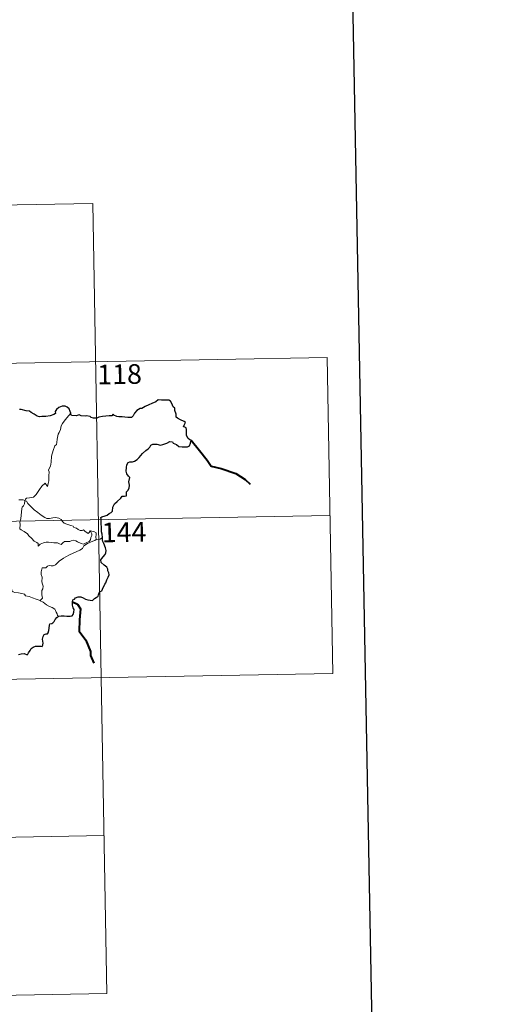
# Model space of a CAD drawing. Extents: x 619322 to 623833, y 784814 to 787867.
# Drawn here: x 620014 to 620199, y 786757 to 787132 of the extents above; entities that cross this region are included whole.
import ezdxf
from ezdxf.enums import TextEntityAlignment as Align

# ---------------------------------------------------------------- set-up
doc = ezdxf.new("R2010")
doc.units = 0
doc.header["$MEASUREMENT"] = 0
doc.layers.add('Nivel 63', color=7, linetype='Continuous')
doc.styles.add('Style-font002', font='font002.shx')

msp = doc.modelspace()

# ---------------------------------------------------------------- linework, layer by layer
at = {"layer": 'Nivel 63', "color": 7, "linetype": 'Continuous', "lineweight": 0}
for p, q in [((619689.05, 787055.843, -0.751), (620042.117, 787062.169, -0.751)), ((620042.117, 787062.169, -0.751), (620045.354, 786881.498, -0.751)), ((619601.859, 786994.042, -0.751), (620131.464, 787003.53, -0.751)), ((620131.464, 787003.53, -0.751), (620133.622, 786883.079, -0.751)), ((619602.938, 786933.817, -0.751), (620132.539, 786943.307, -0.751)), ((619604.019, 786873.591, -0.751), (620133.622, 786883.079, -0.751)), ((620045.354, 786881.498, -0.751), (620047.512, 786761.051, -0.751)), ((619605.096, 786813.369, -0.751), (620046.433, 786821.275, -0.751)), ((619606.175, 786753.14, -0.751), (620047.512, 786761.051, -0.751))]:
    msp.add_line(p, q, dxfattribs=at)
at = {"layer": 'Nivel 63', "color": 7, "linetype": 'Continuous', "lineweight": 30, "flags": 128}
for points, elevation in [([(620132.788, 787587.381), (620178.086, 785172.813), (623732.45, 785239.495), (623687.207, 787651.062), (620132.788, 787587.381)], -0.25), ([(620033.76, 786982.314), (620033.472, 786982.975), (620033.113, 786983.913), (620032.342, 786984.545), (620031.563, 786984.905), (620030.483, 786984.942), (620029.237, 786984.461), (620028.378, 786983.75), (620027.869, 786982.971), (620027.93, 786982.162), (620027.325, 786981.753), (620025.94, 786981.344), (620024.251, 786980.97), (620022.668, 786981.091), (620021.896, 786980.865), (620020.968, 786981.099), (620019.818, 786981.886), (620018.688, 786982.524), (620018.014, 786983.092), (620016.708, 786983.189), (620014.831, 786983.673), (620014.26, 786983.733)], -0.751), ([(620045.808, 786934.846), (620045.781, 786936.174), (620045.504, 786937.109), (620045.42, 786938.41), (620045.37, 786940.437), (620045.377, 786941.944), (620045.22, 786942.547), (620045.656, 786942.785), (620046.872, 786943.121), (620047.609, 786943.394), (620048.427, 786943.999), (620049.174, 786944.374), (620049.637, 786944.897), (620049.848, 786946.485), (620050.431, 786947.779), (620051.377, 786948.686), (620052.774, 786949.89), (620053.351, 786950.642), (620054.247, 786950.622), (620055.015, 786950.836), (620054.97, 786951.675), (620054.946, 786952.357), (620055.45, 786952.802), (620056.045, 786953.753), (620056.123, 786954.796), (620055.945, 786956.115), (620056.293, 786957.786), (620055.805, 786958.241), (620055.147, 786959.133), (620054.865, 786960.217), (620054.98, 786961.605), (620055.092, 786962.629), (620055.644, 786963.439), (620056.3, 786963.737), (620057.286, 786963.747), (620058.001, 786963.959), (620059.053, 786964.602), (620059.817, 786965.438), (620061.115, 786966.974), (620062.319, 786968.023), (620063.243, 786968.678), (620063.897, 786969.36), (620064.321, 786970.044), (620065.036, 786970.452), (620066.574, 786970.428), (620067.94, 786970.114), (620068.811, 786970.412), (620070.353, 786970.894), (620071.529, 786971.559), (620072.537, 786971.333), (620072.806, 786970.85), (620074.095, 786970.365), (620074.981, 786969.556), (620076.213, 786969.488), (620077.642, 786969.434), (620078.306, 786969.458), (620078.983, 786969.846), (620079.421, 786970.856), (620079.592, 786971.987), (620079.158, 786972.094), (620078.481, 786972.606), (620077.912, 786973.778), (620077.917, 786974.83), (620077.907, 786976.052), (620077.734, 786976.671), (620077.221, 786976.962), (620076.756, 786977.107), (620076.956, 786977.699), (620077.471, 786978.755), (620076.972, 786979.152), (620075.556, 786979.784), (620074.479, 786980.383), (620073.958, 786980.784), (620073.914, 786981.911), (620073.374, 786983.33), (620073.357, 786984.164), (620072.772, 786984.775), (620072.279, 786985.947), (620071.753, 786986.835), (620071.089, 786987.194), (620069.933, 786987.281), (620068.313, 786987.242), (620067.128, 786987.319), (620066.225, 786986.666), (620064.655, 786986.004), (620063.564, 786985.49), (620062.106, 786984.818), (620060.793, 786984.091), (620060.176, 786984.018), (620058.947, 786983.265), (620058.034, 786982.295), (620057.526, 786981.314), (620056.841, 786980.711), (620055.458, 786980.639), (620054.302, 786980.836), (620053.321, 786980.874), (620052.044, 786980.919), (620051.317, 786980.994), (620050.195, 786981.516)], -0.751), ([(620050.195, 786981.516), (620049.881, 786981.943), (620049.38, 786981.346), (620048.413, 786981.3), (620045.853, 786981.059), (620044.442, 786980.767), (620043.652, 786980.399), (620042.462, 786980.366), (620041.48, 786980.62), (620041.084, 786981.027), (620039.785, 786981.326), (620039.191, 786981.187), (620037.708, 786981.261), (620036.891, 786981.608), (620035.812, 786981.335), (620034.057, 786981.465), (620033.957, 786981.694), (620033.76, 786982.314)], -0.751), ([(620029.133, 786904.945), (620030.137, 786905.055), (620031.199, 786905.106), (620032.283, 786904.973), (620033.555, 786904.884), (620034.279, 786904.991), (620034.712, 786905.509), (620034.984, 786906.398), (620035.016, 786907.511), (620034.724, 786908.083), (620034.43, 786909.082), (620034.358, 786910.433), (620034.507, 786911.122), (620035.196, 786911.448), (620035.603, 786911.924), (620036.551, 786912.287), (620037.627, 786912.302), (620038.461, 786911.879), (620039.343, 786911.415), (620040.229, 786911.093), (620041.106, 786911.014), (620042.069, 786910.895), (620042.762, 786911.604), (620043.448, 786912.042), (620044.248, 786912.519), (620044.285, 786913.006), (620044.527, 786913.82), (620044.922, 786914.327), (620045.543, 786914.612), (620045.807, 786915.271), (620046.768, 786917.109), (620047.145, 786917.625), (620047.466, 786918.827), (620048.055, 786919.742), (620048.378, 786920.622), (620048.296, 786921.489), (620047.896, 786922.244), (620047.886, 786922.846), (620047.527, 786923.553), (620046.493, 786924.303), (620045.379, 786925.317), (620045.258, 786926.397), (620045.58, 786926.915), (620046.16, 786927.595), (620046.904, 786928.415), (620047.145, 786929.103), (620047.196, 786929.968), (620046.941, 786931.016), (620046.381, 786932.59), (620045.949, 786933.359), (620045.819, 786934.05), (620045.808, 786934.846)], -0.751), ([(620013.808, 786890.352), (620014.792, 786890.606), (620015.994, 786890.691), (620017.143, 786890.216), (620017.433, 786890.427), (620017.691, 786891.002), (620018.235, 786891.772), (620018.719, 786892.56), (620019.423, 786893.141), (620020.287, 786893.469), (620021.148, 786893.542), (620022.306, 786893.449), (620022.884, 786893.357), (620023.135, 786893.942), (620023.243, 786894.632), (620023.133, 786895.392), (620022.993, 786896.093), (620023.291, 786897.229), (620023.633, 786897.961), (620024.321, 786898.21), (620024.908, 786898.168), (620025.155, 786898.541), (620025.344, 786899.502), (620025.563, 786900.362), (620025.693, 786901.477), (620025.766, 786902.06), (620026.499, 786902.145), (620026.952, 786902.323), (620027.399, 786902.937), (620027.817, 786903.629), (620028.385, 786904.377), (620029.133, 786904.945)], -0.751)]:
    msp.add_lwpolyline(points, dxfattribs=dict(at, elevation=elevation))
at = {"layer": 'Nivel 63', "color": 7, "linetype": 'Continuous', "lineweight": 0, "elevation": -0.751, "flags": 128}
for points in [[(620033.76, 786982.314), (620032.983, 786981.386), (620031.621, 786979.787), (620030.641, 786978.346), (620030.132, 786977.474), (620029.879, 786976.102), (620029.373, 786974.94), (620028.889, 786974.308), (620028.58, 786972.422), (620028.461, 786971.065), (620028.289, 786970.356), (620027.653, 786969.821), (620027.012, 786968.079), (620026.365, 786965.873), (620026.219, 786963.654), (620026.011, 786962.122), (620025.58, 786961.156), (620025.218, 786960.576), (620025.485, 786959.952), (620025.361, 786958.384), (620025.351, 786956.499), (620025.158, 786955.534), (620024.86, 786954.352), (620023.956, 786955.558), (620022.699, 786954.492), (620021.848, 786953.194), (620020.596, 786951.299), (620019.505, 786950.31), (620018.028, 786950.023), (620016.885, 786949.853), (620016.436, 786949.555), (620016.265, 786948.921)], [(620016.265, 786948.921), (620016.27, 786949.003), (620015.616, 786949.314), (620014.941, 786949.252), (620013.895, 786949.235)], [(620041.177, 786937.452), (620041.351, 786937.009), (620041.726, 786936.291), (620041.804, 786935.723), (620041.445, 786934.968), (620041.23, 786934.042), (620040.731, 786933.439), (620039.662, 786932.91), (620038.545, 786932.418), (620037.702, 786932.651), (620036.38, 786933.237), (620035.643, 786933.592), (620034.832, 786933.868), (620033.848, 786933.664), (620033.358, 786933.411), (620031.938, 786933.424), (620031.328, 786933.379), (620030.704, 786932.931), (620030.059, 786932.3), (620029.447, 786932.521), (620028.735, 786932.868), (620027.277, 786932.876), (620025.238, 786933.116), (620024.405, 786933.187), (620023.335, 786932.837), (620022.145, 786932.348), (620021.332, 786931.607), (620021.379, 786932.678), (620020.821, 786933.024), (620019.748, 786933.519), (620018.733, 786934.681), (620017.742, 786935.51), (620017.216, 786936.27), (620015.965, 786937.21), (620014.901, 786937.855), (620014.385, 786938.208), (620014.408, 786939.823), (620014.31, 786940.745), (620014.688, 786941.98), (620014.819, 786943.361), (620014.978, 786944.552), (620015.117, 786945.938), (620015.188, 786946.528), (620015.697, 786947.017), (620016.145, 786947.699), (620016.265, 786948.921)], [(620016.265, 786948.921), (620016.935, 786948.705), (620017.387, 786947.851), (620018.5, 786946.683), (620019.8, 786945.436), (620021.144, 786944.464), (620022.519, 786943.411), (620023.883, 786942.543), (620024.644, 786942.18), (620025.615, 786942.096), (620026.898, 786942.399), (620027.938, 786942.493), (620029.142, 786942.321), (620030.106, 786941.748), (620030.549, 786941.036), (620031.299, 786940.361), (620032.316, 786940.007), (620033.72, 786939.545), (620034.632, 786939.203), (620034.971, 786938.739), (620035.883, 786938.411), (620036.607, 786937.972), (620037.377, 786937.532), (620038.093, 786937.545), (620038.625, 786937.892), (620039.115, 786937.289), (620040.365, 786936.453), (620040.708, 786936.853), (620041.177, 786937.452)], [(620043.462, 786934.2), (620043.361, 786935.119), (620043.386, 786935.861), (620043.376, 786936.731), (620042.496, 786937.151), (620041.177, 786937.452)], [(620022.088, 786910.844), (620022.926, 786911.765), (620022.768, 786913.084), (620022.745, 786914.738), (620023.081, 786915.4), (620023.2, 786916.374), (620022.921, 786917.178), (620022.744, 786918), (620022.846, 786919.829), (620022.498, 786920.803), (620022.466, 786921.8), (620022.839, 786923.347), (620024.284, 786923.401), (620024.942, 786923.951), (620025.571, 786924.266), (620026.312, 786924.059), (620027.074, 786924.103), (620027.986, 786924.517), (620029.385, 786925.857), (620030.934, 786927.053), (620031.846, 786927.565), (620033.249, 786928.246), (620035.757, 786929.459), (620037.27, 786930.085), (620038.261, 786930.726), (620038.72, 786931.779), (620040.192, 786932.563), (620042.103, 786933.46), (620042.916, 786933.736), (620043.462, 786934.2)], [(620043.462, 786934.2), (620043.479, 786934.226), (620044.266, 786934.171), (620044.967, 786934.243), (620045.808, 786934.846)], [(620022.088, 786910.844), (620020.553, 786911.452), (620019.144, 786911.949), (620017.956, 786912.386), (620016.479, 786912.645), (620016.107, 786913.315), (620015.11, 786913.589), (620013.793, 786913.757), (620012.472, 786913.9), (620011.82, 786914.136), (620011.439, 786914.427), (620011.213, 786915.382), (620010.113, 786915.75)], [(620029.133, 786904.945), (620028.752, 786905.144), (620028.599, 786905.853), (620028.214, 786906.459), (620027.914, 786907.031), (620027.654, 786907.653), (620026.607, 786908.178), (620025.66, 786908.653), (620024.525, 786909.245), (620023.813, 786909.716), (620023.246, 786910.226), (620022.115, 786910.83), (620022.088, 786910.844)]]:
    msp.add_lwpolyline(points, dxfattribs=at)
at = {"layer": 'Nivel 63', "color": 7, "linetype": 'Continuous', "lineweight": 40, "elevation": -0.751, "flags": 128}
for points in [[(620079.592, 786971.987), (620082.882, 786968.022), (620085.797, 786964.403), (620087.208, 786962.12), (620091.121, 786961.254), (620096.733, 786959.27), (620100.25, 786957.025), (620102.071, 786955.273)], [(620034.358, 786910.433), (620036.37, 786909.451), (620037.46, 786907.684), (620037.019, 786903.568), (620037.002, 786899.155), (620039.496, 786895.733), (620041.261, 786891.458), (620041.295, 786889.88), (620042.51, 786887.064)]]:
    msp.add_lwpolyline(points, dxfattribs=at)
at = {"layer": 'Nivel 63', "color": 7, "linetype": 'Continuous', "lineweight": 30}
msp.add_3dface([(619374.854, 784813.906), (619321.654, 787787.439), (623779.933, 787867.239), (623833.134, 784893.706)], dxfattribs=at)
msp.add_3dface([(619374.854, 784813.906), (619321.654, 787787.439), (623779.933, 787867.239), (623833.134, 784893.706)], dxfattribs=at)
at = {"layer": 'Nivel 63', "color": 7, "linetype": 'Continuous', "lineweight": 0}
msp.add_3dface([(619376.854, 784815.906, -0.25), (623831.134, 784895.706, -0.25), (623777.933, 787865.239, -0.25), (619323.654, 787785.439, -0.25)], dxfattribs=at)

# ---------------------------------------------------------------- texts
at = {"layer": 'Nivel 63', "color": 7, "linetype": 'Continuous', "lineweight": 13, "style": 'Style-font002'}
for s, p in [('118', (620052.336, 786997.131, -0.751)), ('144', (620054.059, 786936.954, -0.751))]:
    msp.add_text(s, height=7.4999, rotation=1.02636, dxfattribs=at).set_placement(p, align=Align.MIDDLE_CENTER)

doc.saveas('drawing.dxf')
